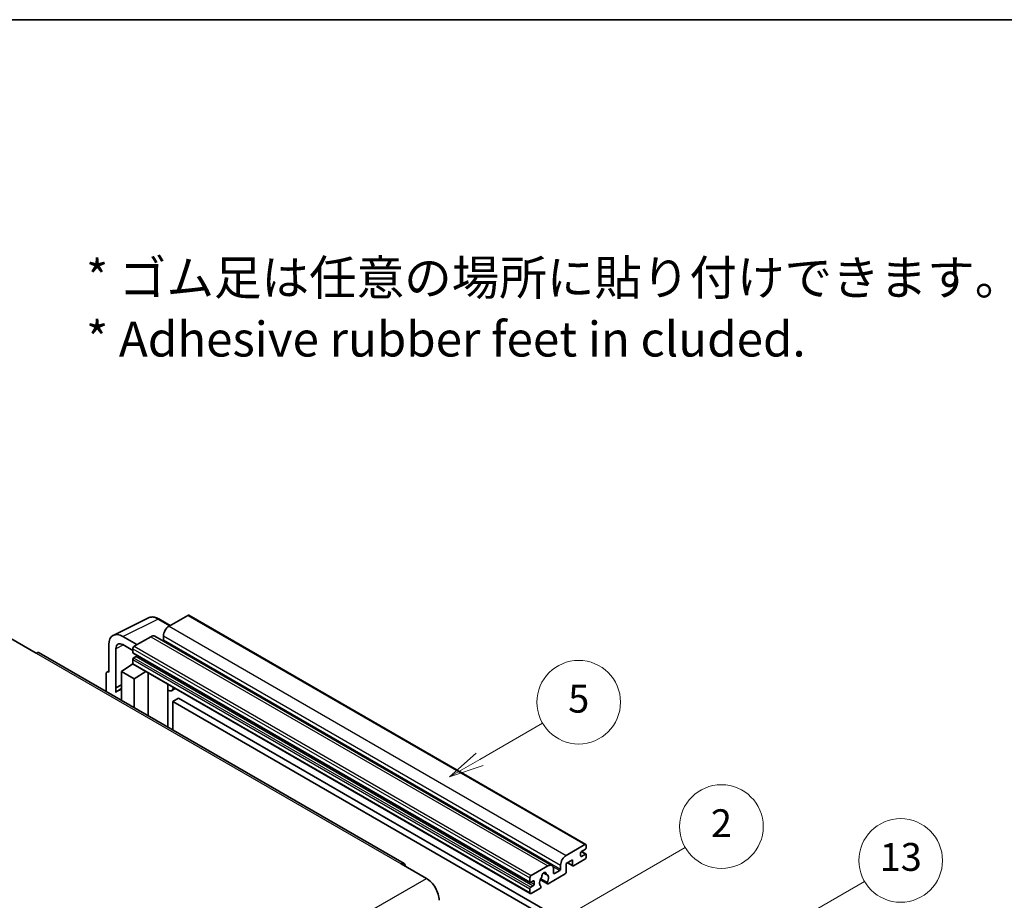
# Model space of a CAD drawing. Units: millimetres. Extents: x -1 to 11604, y -8 to 1538.
# Drawn here: x 352 to 634, y 864 to 1116 of the extents above; entities that cross this region are included whole.
import ezdxf

# ---------------------------------------------------------------- set-up
doc = ezdxf.new("R2010")
doc.units = ezdxf.units.MM
for name, color, linetype, lineweight in [('Border (ISO)', 7, 'Continuous', 35), ('Symbol (ISO)', 7, 'Continuous', 18), ('Visible (ISO)', 7, 'Continuous', 35), ('Visible Narrow (ISO)', 7, 'Continuous', 25)]:
    doc.layers.add(name, color=color, linetype=linetype, lineweight=lineweight)
doc.layers.add('Symbol (TK)', color=100, linetype='Continuous', lineweight=18, true_color=0x00ff3f)
doc.styles.add('Note Text (TK)', font='MS PGothic.ttf')
doc.styles.add('Note Text (TK2)', font='MS PGothic.ttf')

# ---------------------------------------------------------------- blocks, each defined once
blk = doc.blocks.new('図面枠 tk図枠')
at = {"layer": 'Border (ISO)'}
blk.add_line((14.5, 289), (405.5, 289), dxfattribs=at)
blk = doc.blocks.new('バルーン2')
at = {"layer": 'Symbol (TK)', "color": 100, "true_color": 0x00ff40}
for p, q in [((135.708, 235.932), (140.21, 238.531)), ((135.458, 236.365), (133.543, 234.682)), ((135.708, 235.932), (133.543, 234.682)), ((133.543, 234.682), (135.958, 235.499))]:
    blk.add_line(p, q, dxfattribs=at)
at = {"layer": 'Symbol (TK)'}
blk.add_circle((142.809, 240.031), 3, dxfattribs=at)
at = {"layer": 'Symbol (TK)', "color": 7, "insert": (142.809, 240.025), "char_height": 2, "attachment_point": 5, "style": 'Note Text (TK2)'}
blk.add_mtext('5', dxfattribs=at)
blk = doc.blocks.new('バルーン10')
at = {"layer": 'Symbol (TK)', "color": 100, "true_color": 0x00ff40}
for p, q in [((155.619, 222.74), (163.307, 227.179)), ((155.369, 223.174), (153.454, 221.49)), ((155.619, 222.74), (153.454, 221.49)), ((153.454, 221.49), (155.869, 222.307))]:
    blk.add_line(p, q, dxfattribs=at)
at = {"layer": 'Symbol (TK)'}
blk.add_circle((165.905, 228.679), 3, dxfattribs=at)
at = {"layer": 'Symbol (TK)', "color": 7, "insert": (165.905, 228.673), "char_height": 2, "attachment_point": 5, "style": 'Note Text (TK2)'}
blk.add_mtext('13', dxfattribs=at)
blk = doc.blocks.new('バルーン12')
at = {"layer": 'Symbol (TK)', "color": 100, "true_color": 0x00ff40}
for p, q in [((140.96, 224.132), (150.446, 229.609)), ((140.71, 224.565), (138.795, 222.882)), ((140.96, 224.132), (138.795, 222.882)), ((138.795, 222.882), (141.21, 223.699))]:
    blk.add_line(p, q, dxfattribs=at)
at = {"layer": 'Symbol (TK)'}
blk.add_circle((153.044, 231.109), 3, dxfattribs=at)
at = {"layer": 'Symbol (TK)', "color": 7, "insert": (153.044, 231.091), "char_height": 2, "attachment_point": 5, "style": 'Note Text (TK2)'}
blk.add_mtext('2', dxfattribs=at)

msp = doc.modelspace()

# ---------------------------------------------------------------- linework, layer by layer
at = {"layer": 'Visible (ISO)'}
for p, q in [((378.7385, 939.5715), (388.7952, 944.5941)), ((395.0619, 942.3992), (391.8152, 944.2737)), ((400.0822, 945.2977), (394.7485, 942.2183)), ((400.3679, 945.326), (514.3131, 879.5397)), ((349.3725, 938.6491), (356.6456, 934.4499)), ((385.536, 936.8994), (381.4929, 939.2337)), ((389.4958, 939.1856), (384.7278, 936.4329)), ((390.6386, 939.2988), (504.5838, 873.5125)), ((393.1323, 939.4189), (393.1323, 938.2991)), ((377.4547, 936.9023), (377.4547, 928.9677)), ((379.4763, 924.5326), (379.4763, 935.7323)), ((381.4953, 936.898), (384.3238, 935.265)), ((384.3238, 935.733), (384.3238, 934.6132)), ((462.1545, 874.1141), (357.5027, 934.5348)), ((384.3238, 932.6536), (384.3238, 931.5339)), ((384.3948, 934.4563), (498.34, 868.67)), ((385.2935, 933.4935), (384.5662, 933.0736)), ((381.0913, 929.201), (384.3601, 931.3615)), ((383.658, 930.9294), (384.3266, 931.4805)), ((383.6838, 930.9145), (383.658, 930.9294)), ((383.658, 930.9294), (383.658, 930.8974)), ((384.4421, 931.2723), (498.3873, 865.486)), ((376.6466, 928.5017), (376.6466, 923.4821)), ((376.9034, 929.0356), (377.4547, 929.311)), ((377.4547, 928.9677), (377.4542, 928.968)), ((381.0913, 929.201), (381.0913, 920.916)), ((384.7278, 927.1015), (381.0913, 929.201)), ((384.7278, 927.1015), (388.08, 929.172)), ((384.7278, 918.8164), (384.7278, 927.1015)), ((388.7684, 916.4836), (388.7684, 928.7745)), ((379.4763, 924.5326), (381.0913, 925.3392)), ((379.4768, 924.5323), (379.4763, 924.5326)), ((379.4768, 924.5323), (381.0913, 925.3387)), ((379.4768, 923.1953), (379.4768, 924.5323)), ((381.0913, 924.2717), (379.9932, 923.6378)), ((394.3929, 925.2266), (394.5929, 925.4118)), ((394.3949, 925.2285), (394.3949, 913.2352)), ((396.5436, 924.2855), (395.5682, 923.7223)), ((397.4558, 921.526), (395.8395, 920.5928)), ((397.4558, 921.526), (509.3807, 856.9061)), ((395.8395, 912.4011), (395.8395, 920.5928)), ((395.8395, 920.5928), (507.7644, 855.9729)), ((508.6938, 876.432), (514.0274, 879.5114)), ((514.4314, 879.2781), (514.4314, 878.6249)), ((512.8152, 877.1319), (512.8152, 876.292)), ((514.189, 878.205), (513.0576, 877.5518)), ((513.0576, 876.1521), (514.189, 876.8053)), ((513.0772, 877.5631), (514.3604, 876.8223)), ((514.4314, 876.6653), (514.4314, 876.0121)), ((461.2974, 874.0292), (468.5705, 869.8301)), ((498.673, 870.6466), (503.441, 873.3993)), ((507.0775, 872.5128), (507.0775, 873.6326)), ((510.4716, 875.1256), (508.6938, 874.0992)), ((508.6938, 874.0992), (508.6938, 871.673)), ((509.0447, 874.3018), (510.5663, 873.4233)), ((510.4716, 873.6326), (510.4716, 875.1256)), ((514.0274, 875.3123), (510.7949, 873.446)), ((502.1739, 871.3903), (502.9621, 870.9352)), ((508.3705, 871.1131), (503.5021, 868.3023)), ((505.0572, 872.4662), (505.0572, 871.3464)), ((505.2996, 871.2064), (506.8351, 872.0929)), ((498.269, 868.8269), (498.269, 869.9467)), ((499.2387, 869.1069), (498.5114, 868.687)), ((498.5114, 867.2873), (499.2387, 867.7072)), ((499.4812, 868.1271), (499.4812, 868.9669)), ((501.2227, 869.4637), (503.2735, 868.2797)), ((503.2109, 868.6696), (501.359, 869.7388)), ((501.359, 867.6573), (501.4083, 867.6288)), ((498.269, 865.7476), (498.269, 866.8673)), ((501.1171, 866.9254), (498.673, 865.5143))]:
    msp.add_line(p, q, dxfattribs=at)
for centre, major_axis, ratio, start_param, end_param in [((400.0822, 944.8311), (0.2857, 0.4949), 0.57735027, 0, 0.78539816), ((394.7485, 940.352), (-1.1429, -1.9795), 0.57735027, 3.92699082, 5.49778714), ((381.4978, 934.5623), (-2.8606, 4.9547), 0.5766475, 5.49839613, 7.06797448), ((389.4958, 937.3193), (1.1429, 1.9795), 0.57735027, 0, 0.78539816), ((392.8899, 938.1592), (-0.1714, -0.2969), 0.57735027, 1.15447238, 2.35619449), ((381.4978, 934.5623), (-1.4303, 2.4774), 0.5766475, 5.49839613, 7.06797448), ((384.7278, 935.9663), (-0.2857, -0.4949), 0.57735027, 3.92699082, 5.49778714), ((356.6456, 933.0502), (0.8571, 1.4846), 0.57735027, 0, 0.78539816), ((384.5662, 934.7532), (-0.1714, -0.2969), 0.57735027, 5.49778714, 6.28318531), ((384.5662, 932.7936), (-0.1714, -0.2969), 0.57735027, 3.92699082, 5.49778714), ((385.2935, 933.7734), (-0.1714, -0.2969), 0.57735027, 0.78539816, 1.99787491), ((384.7278, 931.7672), (-0.2857, -0.4949), 0.57735027, 5.49778714, 6.28318531), ((377.4552, 928.0338), (-0.5721, 0.9909), 0.5766475, 5.49839613, 7.06797448), ((382.7075, 918.9365), (-2.7143, 4.7013), 0.57735027, 5.93239267, 6.4981299), ((393.8235, 925.4782), (-0.5709, 0.2495), 0.0957488, 2.43291877, 3.09977496), ((394.4253, 925.7018), (1.1429, -1.9795), 0.57735027, 5.47896434, 6.96484411), ((514.0274, 879.0448), (0.2857, 0.4949), 0.57735027, 5.49778714, 7.06858347), ((514.189, 878.4849), (-0.1714, -0.2969), 0.57735027, 0.78539816, 2.35619449), ((508.6938, 874.5657), (1.1429, 1.9795), 0.57735027, 0.78539816, 2.35619449), ((513.0576, 877.2718), (-0.1714, -0.2969), 0.57735027, 3.92699082, 5.49778714), ((513.0576, 876.432), (-0.1714, -0.2969), 0.57735027, 5.49778714, 7.06858347), ((514.0274, 875.7788), (-0.2857, -0.4949), 0.57735027, 0.78539816, 2.35619449), ((514.189, 876.5253), (0.1714, 0.2969), 0.57735027, 5.49778714, 7.06858347), ((461.2974, 872.6295), (0.8571, 1.4846), 0.57735027, 5.49778714, 7.06858347), ((503.441, 871.533), (1.1429, 1.9795), 0.57735027, 5.49778714, 7.06858347), ((510.7949, 873.8192), (-0.2286, -0.3959), 0.57735027, 5.49778714, 7.06858347), ((498.673, 870.18), (0.2857, 0.4949), 0.57735027, 0.78539816, 2.35619449), ((502.3096, 869.2469), (-0.9263, -1.6044), 0.57735027, 4.44838985, 6.30980171), ((501.4627, 870.2368), (-0.1714, -0.2969), 0.57735027, 1.71584878, 2.41828344), ((502.3096, 870.7865), (0.4286, 0.7423), 0.57735027, 5.4356982, 8.70146874), ((503.1565, 871.2147), (-0.1714, -0.2969), 0.57735027, 5.4356982, 6.13813286), ((502.3096, 869.2469), (0.9263, 1.6044), 0.57735027, 4.68577258, 6.54718444), ((505.2996, 871.4864), (-0.1714, -0.2969), 0.57735027, 5.49778714, 7.06858347), ((506.8351, 872.3729), (0.1714, 0.2969), 0.57735027, 3.92699082, 5.49778714), ((508.3705, 871.4864), (-0.2286, -0.3959), 0.57735027, 0.78539816, 2.35619449), ((468.5705, 865.6309), (2.5714, -4.4538), 0.57735027, 0.78539816, 2.35619449), ((498.5114, 868.9669), (-0.1714, -0.2969), 0.57735027, 5.49778714, 7.06858347), ((499.2387, 868.8269), (0.1714, 0.2969), 0.57735027, 5.49778714, 7.06858347), ((499.2387, 867.9871), (0.1714, 0.2969), 0.57735027, 3.92699082, 5.49778714), ((501.1171, 867.2986), (0.2286, 0.3959), 0.57735027, 3.92699082, 5.9469406), ((503.5021, 868.6756), (-0.2286, -0.3959), 0.57735027, 5.04863368, 7.06858347), ((498.5114, 867.0073), (0.1714, 0.2969), 0.57735027, 0.78539816, 2.35619449), ((498.673, 865.9809), (-0.2857, -0.4949), 0.57735027, 5.49778714, 7.06858347)]:
    msp.add_ellipse(centre, major_axis=major_axis, ratio=ratio, start_param=start_param, end_param=end_param, dxfattribs=at)
msp.add_open_spline([(391.8152, 944.2737), (391.6119, 944.3911), (391.4061, 944.4923), (390.9925, 944.6589), (390.7847, 944.7243), (390.3698, 944.8156), (390.1628, 944.8415), (389.7539, 944.8494), (389.5521, 944.8313), (389.1613, 944.748), (388.9724, 944.6826), (388.7952, 944.5941)], degree=3, knots=[-0.784789176, -0.784789176, -0.784789176, -0.784789176, -0.634804167, -0.634804167, -0.484819157, -0.484819157, -0.334834148, -0.334834148, -0.184849139, -0.184849139, -0.03486413, -0.03486413, -0.03486413, -0.03486413], dxfattribs=at)
at = {"layer": 'Visible Narrow (ISO)'}
for p, q in [((381.4929, 939.2337), (391.5436, 944.2533)), ((391.5436, 944.2533), (394.9084, 942.3106)), ((400.0822, 945.2977), (514.0274, 879.5114)), ((394.7485, 942.2183), (508.6938, 876.432)), ((389.4958, 939.1856), (503.441, 873.3993)), ((393.1323, 939.4189), (507.0775, 873.6326)), ((393.1323, 938.2991), (507.0775, 872.5128)), ((381.6415, 936.8136), (379.4763, 935.7323)), ((384.3238, 935.733), (498.269, 869.9467)), ((384.7278, 936.4329), (498.673, 870.6466)), ((356.6456, 934.4499), (461.2974, 874.0292)), ((384.3238, 934.6132), (498.269, 868.8269)), ((384.3238, 932.6536), (498.269, 866.8673)), ((384.5662, 933.0736), (498.5114, 867.2873)), ((385.2935, 933.4935), (499.2387, 867.7072)), ((384.3238, 931.5339), (498.269, 865.7476)), ((377.4542, 928.968), (377.4547, 928.9683)), ((394.2414, 925.2532), (394.4819, 925.4758)), ((394.2414, 925.2532), (394.2414, 913.3238)), ((512.8152, 876.292), (513.0576, 876.1521)), ((512.9872, 877.4991), (514.189, 876.8053)), ((504.8724, 873.2261), (506.8351, 872.0929)), ((509.1786, 874.3791), (510.4716, 873.6326)), ((502.272, 871.4633), (502.9145, 871.0924)), ((505.0572, 871.3464), (505.2996, 871.2064)), ((307.3502, 776.7495), (468.5705, 869.8301)), ((498.5114, 868.687), (499.4812, 868.1271)), ((499.2387, 869.1069), (499.4812, 868.9669))]:
    msp.add_line(p, q, dxfattribs=at)
for centre, major_axis, ratio, start_param, end_param in [((391.5339, 939.5746), (-2.83, 4.9708), 0.57677384, 5.50187364, 6.25179868), ((391.5295, 943.7788), (0.2857, 0.4949), 0.57735027, 0, 0.75049158)]:
    msp.add_ellipse(centre, major_axis=major_axis, ratio=ratio, start_param=start_param, end_param=end_param, dxfattribs=at)

# ---------------------------------------------------------------- block references
at = {"xscale": 4, "yscale": 4, "zscale": 4}
msp.add_blockref('図面枠 tk図枠', (-58.9611, -39.7456), dxfattribs=at)
at = {"layer": 'Symbol (TK)', "xscale": 4, "yscale": 4, "zscale": 4}
for name in ['バルーン2', 'バルーン12', 'バルーン10']:
    msp.add_blockref(name, (-58.9611, -39.7456), dxfattribs=at)

# ---------------------------------------------------------------- texts
at = {"layer": 'Symbol (ISO)', "color": 7, "insert": (370.9118, 1033.4093), "char_height": 10, "width": 277.953224, "attachment_point": 4, "line_spacing_factor": 1.058182, "style": 'Note Text (TK)'}
msp.add_mtext('{\\fＭＳ Ｐゴシック|b0|i0;* ゴム足は任意の場所に貼り付けできます。\\P\\fＭＳ Ｐゴシック|b0|i0;* Adhesive rubber feet in cluded.}', dxfattribs=at)

doc.saveas('drawing.dxf')
